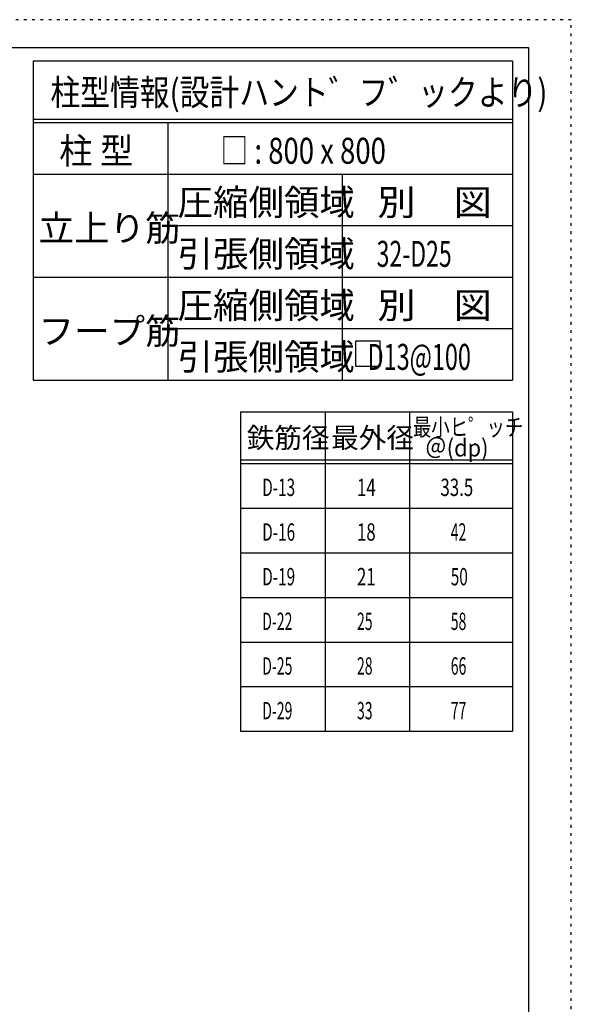
# Model space of a CAD drawing. Units: millimetres. Extents: x 94 to 8294, y 92 to 5852.
# Drawn here: x 6689 to 8294, y 2986 to 5852 of the extents above; entities that cross this region are included whole.
import ezdxf

# ---------------------------------------------------------------- set-up
doc = ezdxf.new("R2010")
doc.units = ezdxf.units.MM
doc.header["$LTSCALE"] = 20
for name, pattern in [('CENTER', [12, 5, -0.8, 0.4, -0.8, 5]), ('DIVIDE', [13.2, 5, -0.8, 0.4, -0.8, 0.4, -0.8, 5]), ('DOT', [1.6, 0.4, -0.8, 0.4])]:
    doc.linetypes.add(name, pattern=pattern)
for name, color, linetype in [('114', 7, 'Continuous'), ('120', 7, 'Continuous'), ('241', 7, 'Continuous'), ('250', 7, 'Continuous')]:
    doc.layers.add(name, color=color, linetype=linetype)
doc.styles.add('DRACAD', font='txt', dxfattribs={"width": 0.85, "bigfont": 'extfont2'})

msp = doc.modelspace()

# ---------------------------------------------------------------- linework, layer by layer
at = {"layer": '114', "color": 3, "linetype": 'Continuous'}
for p, q in [((6728.7, 5732.6), (8123.1, 5732.6)), ((6728.7, 5732.6), (6728.7, 4802.6)), ((8123.1, 5732.6), (8123.1, 4802.6)), ((6728.7, 4802.6), (8123.1, 4802.6)), ((7331.9, 4710.5), (8123.1, 4710.5)), ((7331.9, 4710.5), (7331.9, 3780.5)), ((8123.1, 4710.5), (8123.1, 3780.5)), ((7331.9, 3780.5), (8123.1, 3780.5))]:
    msp.add_line(p, q, dxfattribs=at)
at = {"layer": '114', "color": 7, "linetype": 'Continuous'}
for p, q in [((6728.7, 5562.6), (8123.1, 5562.6)), ((6728.7, 5552.6), (8123.1, 5552.6)), ((7119.9, 5552.6), (7119.9, 4802.6)), ((6728.7, 5402.6), (8123.1, 5402.6)), ((7626.8, 5402.6), (7626.8, 4802.6)), ((7119.9, 5252.6), (8123.1, 5252.6)), ((6728.7, 5102.6), (8123.1, 5102.6)), ((7119.9, 4952.6), (8123.1, 4952.6)), ((7577.5, 4710.5), (7577.5, 3780.5)), ((7823.1, 4710.5), (7823.1, 3780.5)), ((7331.9, 4570.5), (8123.1, 4570.5)), ((7331.9, 4560.5), (8123.1, 4560.5)), ((7331.9, 4430.5), (8123.1, 4430.5)), ((7331.9, 4300.5), (8123.1, 4300.5)), ((7331.9, 4170.5), (8123.1, 4170.5)), ((7331.9, 4040.5), (8123.1, 4040.5)), ((7331.9, 3910.5), (8123.1, 3910.5))]:
    msp.add_line(p, q, dxfattribs=at)
at = {"layer": '120', "color": 3, "linetype": 'Continuous'}
for p, q in [((7665.9, 4915.8), (7665.9, 4843.8)), ((7737.9, 4915.8), (7665.9, 4915.8)), ((7737.9, 4843.8), (7737.9, 4915.8)), ((7665.9, 4843.8), (7737.9, 4843.8))]:
    msp.add_line(p, q, dxfattribs=at)
at = {"layer": '241', "color": 6, "linetype": 'Continuous'}
for p, q in [((218.1, 5770.8), (8169.4, 5770.8)), ((8169.4, 5770.8), (8169.4, 173.2))]:
    msp.add_line(p, q, dxfattribs=at)
at = {"layer": '250', "color": 172, "linetype": 'DOT'}
for p, q in [((8293.7, 5852), (93.7, 5852)), ((8293.7, 92), (8293.7, 5852))]:
    msp.add_line(p, q, dxfattribs=at)

# ---------------------------------------------------------------- texts
at = {"layer": '120', "color": 2, "linetype": 'CENTER', "style": 'DRACAD'}
for s, width, p in [('柱型情報(設計ハント゛フ゛ックより)', 0.840423, (6778.4, 5602.6)), ('柱 型', 0.938856, (6804.3, 5432.6)), ('□ : 800 x 800', 0.775939, (7274, 5432.6)), ('別\u3000図', 1.074074, (7730, 5282.6)), ('32-D25', 0.650093, (7727.5, 5132.6)), ('別\u3000図', 1.074074, (7730, 4982.6)), ('   D13@100', 0.661552, (7655, 4832.6))]:
    msp.add_text(s, height=75.63, dxfattribs=dict(at, width=width)).set_placement(p)
for s, height, p in [('圧縮側領域', 75.63, (7148.4, 5282.6)), ('立上り筋', 75.63, (6744.3, 5207.6)), ('引張側領域', 75.63, (7148.4, 5132.6)), ('圧縮側領域', 75.63, (7148.4, 4982.6)), ('フープ筋', 75.63, (6744.3, 4907.6)), ('引張側領域', 75.63, (7148.4, 4832.6)), ('鉄筋径', 58.82, (7349.7, 4605.5)), ('最外径', 58.82, (7595.3, 4605.5))]:
    msp.add_text(s, height=height, dxfattribs=at).set_placement(p)
at = {"layer": '120', "color": 2, "linetype": 'DOT', "style": 'DRACAD', "width": 0.777778}
msp.add_text('最小ヒ゜ッチ', height=50.42, dxfattribs=at).set_placement((7833.1, 4640.5))
at = {"layer": '120', "color": 2, "linetype": 'DIVIDE', "style": 'DRACAD', "width": 0.920645}
msp.add_text('＠(dp)', height=50.42, dxfattribs=at).set_placement((7868.1, 4580.5))
at = {"layer": '120', "color": 7, "linetype": 'CENTER', "style": 'DRACAD'}
for s, width, p in [('D-13', 0.649032, (7394.7, 4465.5)), ('14', 0.713857, (7670.3, 4465.5)), ('33.5', 0.714071, (7913.1, 4465.5)), ('D-16', 0.649032, (7394.7, 4335.5)), ('18', 0.713857, (7670.3, 4335.5)), ('42', 0.595, (7943.1, 4335.5)), ('D-19', 0.649032, (7394.7, 4205.5)), ('21', 0.713857, (7670.3, 4205.5)), ('50', 0.650273, (7943.1, 4205.5)), ('D-22', 0.595, (7394.7, 4075.5)), ('25', 0.595, (7670.3, 4075.5)), ('58', 0.595, (7943.1, 4075.5)), ('D-25', 0.595, (7394.7, 3945.5)), ('28', 0.595, (7670.3, 3945.5)), ('66', 0.595, (7943.1, 3945.5)), ('D-29', 0.595, (7394.7, 3815.5)), ('33', 0.595, (7670.3, 3815.5)), ('77', 0.595, (7943.1, 3815.5))]:
    msp.add_text(s, height=50.42, dxfattribs=dict(at, width=width)).set_placement(p)

doc.saveas('drawing.dxf')
